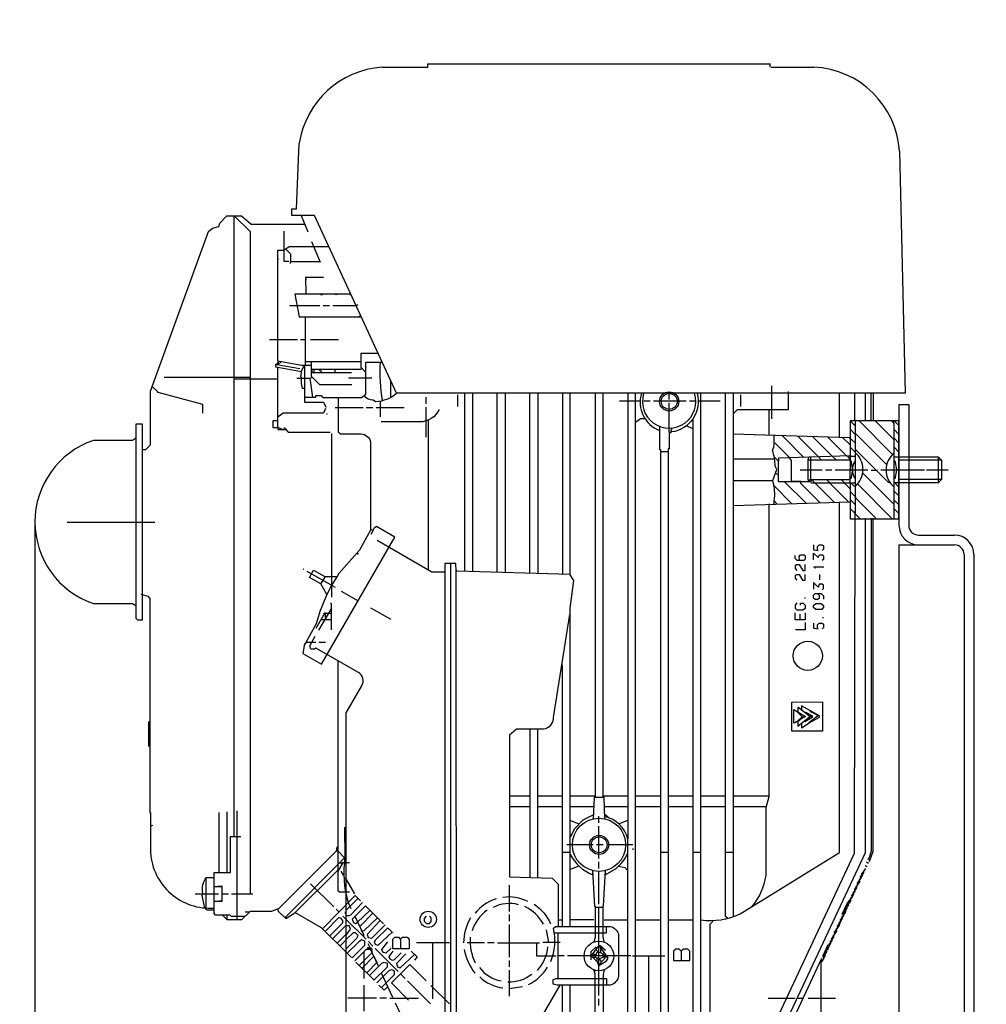
# Model space of a CAD drawing. Units: millimetres. Extents: x 13745 to 17300, y 4727 to 8419.
# Drawn here: x 14382 to 14679, y 6884 to 7186 of the extents above; entities that cross this region are included whole.
import ezdxf

# ---------------------------------------------------------------- set-up
doc = ezdxf.new("R2010")
doc.units = ezdxf.units.MM
doc.layers.add('AM_5', color=3, linetype='Continuous', lineweight=25)
doc.layers.add('anbauteile dünn', color=3, linetype='Continuous', lineweight=25)
doc.styles.get("Standard").update_dxf_attribs({"font": 'ARIAL.TTF'})
doc.dimstyles.new('AM_DIN$0', dxfattribs={"dimtxt": 50, "dimasz": 65, "dimexe": 25, "dimexo": 1, "dimgap": 15, "dimtad": 1, "dimdec": 0, "dimdsep": 46, "dimtxsty": 'STANDARD', "dimcen": 0, "dimclrd": 256, "dimclre": 256, "dimclrt": 2, "dimadec": 0, "dimazin": 2, "dimtp": 0.1, "dimtm": 0.1, "dimtfac": 0.71, "dimtdec": 0, "dimtmove": 0, "dimatfit": 3, "dimfxl": 1, "dimlwd": -1, "dimlwe": -1, "dimarcsym": 0})

# ---------------------------------------------------------------- blocks, each defined once
blk = doc.blocks.new('*D433')
at = {"layer": 'AM_5'}
for p, q in [((14387.16, 7030.88), (14387.16, 6270.89)), ((16638.86, 6525.34), (16638.86, 6270.89)), ((16573.86, 6295.89), (14452.16, 6295.89))]:
    blk.add_line(p, q, dxfattribs=at)
for points in [[(14452.16, 6306.72), (14452.16, 6285.06), (14387.16, 6295.89)], [(16573.86, 6306.72), (16573.86, 6285.06), (16638.86, 6295.89)]]:
    blk.add_solid(points, dxfattribs=at)
at = {"layer": 'DEFPOINTS', "color": 0}
for p in [(14387.16, 7031.88), (16638.86, 6526.34), (14387.16, 6295.89)]:
    blk.add_point(p, dxfattribs=at)
at = {"layer": 'AM_5', "color": 2, "insert": (15204.11, 6336.42), "char_height": 50, "attachment_point": 5}
blk.add_mtext('2260', dxfattribs=at)
blk = doc.blocks.new('*D434')
at = {"layer": 'AM_5'}
for p, q in [((14554.26, 7773.34), (14093.18, 7773.34)), ((14118.18, 6583.34), (14118.18, 7708.34)), ((14685.86, 6518.34), (14093.18, 6518.34))]:
    blk.add_line(p, q, dxfattribs=at)
for points in [[(14107.35, 7708.34), (14129.02, 7708.34), (14118.18, 7773.34)], [(14107.35, 6583.34), (14129.02, 6583.34), (14118.18, 6518.34)]]:
    blk.add_solid(points, dxfattribs=at)
at = {"layer": 'DEFPOINTS', "color": 0}
for p in [(14118.18, 7773.34), (14555.26, 7773.34), (14686.86, 6518.34)]:
    blk.add_point(p, dxfattribs=at)
at = {"layer": 'AM_5', "color": 2, "insert": (14077.65, 7214.29), "char_height": 50, "attachment_point": 5, "rotation": 90}
blk.add_mtext('1250', dxfattribs=at)
blk = doc.blocks.new('*D435')
at = {"layer": 'AM_5'}
for p, q in [((14948.36, 8195.33), (13943.18, 8195.33)), ((13968.18, 8130.33), (13968.18, 6583.34)), ((14685.86, 6518.34), (13943.18, 6518.34))]:
    blk.add_line(p, q, dxfattribs=at)
for points in [[(13957.35, 8130.33), (13979.02, 8130.33), (13968.18, 8195.33)], [(13957.35, 6583.34), (13979.02, 6583.34), (13968.18, 6518.34)]]:
    blk.add_solid(points, dxfattribs=at)
at = {"layer": 'DEFPOINTS', "color": 0}
for p in [(14949.36, 8195.33), (13968.18, 6518.34), (14686.86, 6518.34)]:
    blk.add_point(p, dxfattribs=at)
at = {"layer": 'AM_5', "color": 2, "insert": (13927.65, 7298.54), "char_height": 50, "attachment_point": 5, "rotation": 90}
blk.add_mtext('1700', dxfattribs=at)
blk = doc.blocks.new('*D437')
at = {"layer": 'AM_5'}
for p, q in [((15620.17, 8397.33), (13793.18, 8397.33)), ((13818.18, 8332.33), (13818.18, 6583.34)), ((14535.86, 6518.34), (13793.18, 6518.34))]:
    blk.add_line(p, q, dxfattribs=at)
for points in [[(13807.35, 8332.33), (13829.02, 8332.33), (13818.18, 8397.33)], [(13807.35, 6583.34), (13829.02, 6583.34), (13818.18, 6518.34)]]:
    blk.add_solid(points, dxfattribs=at)
at = {"layer": 'DEFPOINTS', "color": 0}
for p in [(15621.17, 8397.33), (13818.18, 6518.34), (14536.86, 6518.34)]:
    blk.add_point(p, dxfattribs=at)
at = {"layer": 'AM_5', "color": 2, "insert": (13777.65, 7398.54), "char_height": 50, "attachment_point": 5, "rotation": 90}
blk.add_mtext('1880', dxfattribs=at)
blk = doc.blocks.new('*D430')
at = {"layer": 'AM_5'}
for p, q in [((14387.16, 7030.88), (14387.16, 6380.36)), ((14678.86, 6525.34), (14678.86, 6380.36)), ((14613.86, 6405.36), (14452.16, 6405.36))]:
    blk.add_line(p, q, dxfattribs=at)
for points in [[(14452.16, 6416.2), (14452.16, 6394.53), (14387.16, 6405.36)], [(14613.86, 6416.2), (14613.86, 6394.53), (14678.86, 6405.36)]]:
    blk.add_solid(points, dxfattribs=at)
at = {"layer": 'DEFPOINTS', "color": 0}
for p in [(14387.16, 7031.88), (14678.86, 6526.34), (14387.16, 6405.36)]:
    blk.add_point(p, dxfattribs=at)
at = {"layer": 'AM_5', "color": 2, "insert": (14533.01, 6445.91), "char_height": 50, "attachment_point": 5}
blk.add_mtext('300', dxfattribs=at)

msp = doc.modelspace()

# ---------------------------------------------------------------- linework, layer by layer
at = {"layer": 'anbauteile dünn'}
for p, q in [((14493.59, 7171.35), (14507.62, 7171.35)), ((14507.62, 7172.36), (14612.59, 7172.36)), ((14507.62, 7171.35), (14507.62, 7172.36)), ((14612.59, 7172.36), (14612.59, 7172.36)), ((14612.59, 7171.35), (14612.59, 7172.36)), ((14612.9, 7171.41), (14625.99, 7171.41)), ((14467.36, 7127.91), (14468.2, 7148.04)), ((14652.27, 7145.56), (14653.99, 7071.4)), ((14448.12, 7125.82), (14448.12, 6935.45)), ((14465.97, 7125.88), (14465.97, 7127.91)), ((14465.97, 7127.91), (14467.36, 7127.91)), ((14472.91, 7125.88), (14465.97, 7125.88)), ((14468.78, 7125.88), (14470.86, 7120.88)), ((14498.06, 7071.4), (14472.91, 7125.88)), ((14463.62, 7115.36), (14463.62, 7121.06)), ((14463.62, 7115.36), (14465.09, 7116.42)), ((14465.09, 7116.42), (14477.28, 7116.42)), ((14472, 7117.94), (14474.63, 7111.53)), ((14461.59, 7081.21), (14461.59, 7115.21)), ((14461.59, 7115.21), (14463.62, 7115.21)), ((14463.62, 7111.78), (14463.62, 7115.36)), ((14465.65, 7114.06), (14464.01, 7115.64)), ((14465.65, 7111.66), (14465.65, 7114.06)), ((14461.71, 7112.29), (14461.71, 7112.74)), ((14464.98, 7111.78), (14463.62, 7111.78)), ((14474.49, 7111.66), (14465.46, 7111.66)), ((14465.46, 7111.66), (14465.46, 7111.21)), ((14475.68, 7106.83), (14470.09, 7106.83)), ((14470.09, 7106.83), (14470.22, 7101.75)), ((14470.41, 7106.26), (14470.09, 7106.26)), ((14470.22, 7101.75), (14466.9, 7101.75)), ((14466.9, 7101.75), (14468.17, 7094.77)), ((14484.05, 7101.75), (14469.27, 7101.75)), ((14470.22, 7101.75), (14470.22, 7101.75)), ((14474.73, 7101.69), (14475.3, 7101.69)), ((14479.81, 7101.69), (14479.24, 7101.69)), ((14483.75, 7101.69), (14484.25, 7101.69)), ((14465.27, 7098.26), (14472.13, 7098.26)), ((14472.13, 7098.26), (14474.54, 7098.26)), ((14475.49, 7098.26), (14477.52, 7098.26)), ((14478.54, 7098.26), (14481.11, 7098.26)), ((14481.11, 7098.26), (14485.6, 7098.26)), ((14485.88, 7098.55), (14486.07, 7098.26)), ((14487.06, 7095.22), (14486.6, 7094.77)), ((14468.17, 7094.77), (14487.27, 7094.77)), ((14470.09, 7079.91), (14470.09, 7094.77)), ((14467.62, 7087.78), (14459.05, 7087.78)), ((14470.09, 7087.78), (14468.63, 7087.78)), ((14480.19, 7087.78), (14471.62, 7087.78)), ((14461.34, 7080.23), (14468.38, 7079.02)), ((14468.86, 7079.91), (14461.59, 7081.21)), ((14462.63, 7081.02), (14461.72, 7080.17)), ((14471.94, 7079.91), (14468.86, 7079.91)), ((14487.11, 7080.99), (14470.09, 7080.99)), ((14473.02, 7078.13), (14471.94, 7078.13)), ((14471.94, 7077.75), (14484.19, 7077.75)), ((14474.33, 7078.64), (14475.14, 7077.94)), ((14479.17, 7077.75), (14479.17, 7078.64)), ((14453.14, 7076.22), (14426.77, 7076.22)), ((14461.59, 7075.72), (14448.12, 7075.72)), ((14472, 7075.97), (14472, 7076.48)), ((14485.97, 7075.97), (14483.3, 7075.97)), ((14490.48, 7075.97), (14485.97, 7075.97)), ((14653.99, 7071.4), (14498.06, 7071.4)), ((14516.7, 7070.89), (14516.7, 7067.27)), ((14581.6, 7069.49), (14581.6, 7071.33)), ((14603.51, 7070.89), (14603.51, 7067.27)), ((14613.09, 7063.52), (14613.09, 7073.69)), ((14493.08, 7064.1), (14493.08, 7068.92)), ((14507.05, 7070.13), (14507.05, 7068.16)), ((14572.71, 7068.92), (14566.36, 7068.92)), ((14575.82, 7068.92), (14573.85, 7068.92)), ((14586.81, 7068.92), (14576.84, 7068.92)), ((14581.6, 7059.33), (14581.6, 7068.48)), ((14589.79, 7068.92), (14587.82, 7068.92)), ((14597.28, 7068.92), (14590.55, 7068.92)), ((14652.08, 7067.9), (14655.08, 7067.9)), ((14652.08, 7067.9), (14652.08, 7030.9)), ((14655.08, 7067.9), (14655.08, 7030.9)), ((14487.75, 7066.89), (14479.17, 7066.89)), ((14490.79, 7066.89), (14488.76, 7066.89)), ((14500.38, 7066.89), (14491.75, 7066.89)), ((14507.05, 7067.14), (14507.05, 7057.87)), ((14612.33, 7058.47), (14612.33, 7066.38)), ((14418.09, 7061.87), (14418.09, 7002.39)), ((14420.12, 7061.87), (14418.09, 7061.87)), ((14420.12, 7031.9), (14420.12, 7061.87)), ((14476.83, 7064.73), (14476.83, 7064.73)), ((14507.88, 7017.24), (14507.88, 7063.33)), ((14588.9, 7063.52), (14588.9, 6878.36)), ((14638.49, 7063.02), (14638.49, 7062.89)), ((14639.83, 7062.89), (14650.09, 7052.63)), ((14650.86, 7062.7), (14650.56, 7062.7)), ((14461.59, 7060.91), (14461.59, 7060.91)), ((14463.51, 7060.85), (14464.26, 7060.22)), ((14478.1, 7058.99), (14478.1, 7012.41)), ((14582.46, 7060.73), (14582.06, 7059.3)), ((14588.9, 7060.42), (14586.95, 7061.42)), ((14650.62, 7060.22), (14652.08, 7058.76)), ((14417.09, 7056.92), (14405.07, 7056.92)), ((14418.03, 7057.5), (14417.09, 7056.92)), ((14616.37, 7058.34), (14622.95, 7051.7)), ((14621.03, 7058.19), (14627.37, 7051.85)), ((14631.68, 7051.99), (14625.63, 7058.04)), ((14636.05, 7052.13), (14630.29, 7057.89)), ((14637.1, 7055.58), (14634.89, 7057.74)), ((14581.35, 7053.43), (14578.93, 7053.43)), ((14638.62, 7053.36), (14637.1, 7054.89)), ((14648.91, 7043.97), (14638.62, 7054.25)), ((14650.62, 7054.82), (14652.08, 7053.36)), ((14613.98, 7051.14), (14601.28, 7051.14)), ((14627.37, 7051.85), (14628.27, 7050.95)), ((14632.84, 7050.95), (14631.74, 7051.99)), ((14637.1, 7051.19), (14636.27, 7052.14)), ((14637.03, 7052.03), (14637.03, 7051.9)), ((14637.35, 7050.76), (14637.86, 7047.9)), ((14651.38, 7048.03), (14650.88, 7050.7)), ((14652.08, 7050.95), (14665.04, 7050.95)), ((14652.08, 7045.43), (14652.08, 7050.44)), ((14664.08, 7051.9), (14664.08, 7043.84)), ((14614.27, 7046.98), (14615.13, 7046.12)), ((14621.79, 7047.9), (14628.53, 7047.9)), ((14629.54, 7047.9), (14631.51, 7047.9)), ((14632.53, 7047.9), (14642.49, 7047.9)), ((14637.86, 7047.97), (14637.35, 7045.11)), ((14650.62, 7037.3), (14640.93, 7046.99)), ((14643.51, 7047.84), (14645.48, 7047.84)), ((14646.5, 7047.9), (14656.53, 7047.9)), ((14647, 7047.9), (14659.93, 7047.9)), ((14650.88, 7045.17), (14651.38, 7047.84)), ((14657.48, 7047.9), (14659.51, 7047.9)), ((14660.53, 7047.9), (14667.2, 7047.9)), ((14617.03, 7044.22), (14623.6, 7037.66)), ((14622.24, 7044.28), (14619.13, 7044.28)), ((14625.1, 7044.85), (14625.1, 7044.79)), ((14626.3, 7043.9), (14625.35, 7044.85)), ((14632.29, 7037.92), (14626.3, 7043.9)), ((14630.87, 7043.9), (14629.92, 7044.85)), ((14636.66, 7038.05), (14630.81, 7043.9)), ((14634.43, 7044.85), (14635.38, 7043.9)), ((14635.26, 7043.9), (14637.1, 7042.06)), ((14637.03, 7043.78), (14637.03, 7043.9)), ((14637.35, 7043.9), (14638.5, 7042.76)), ((14649.35, 7043.97), (14648.91, 7043.97)), ((14650.81, 7043.9), (14652.08, 7042.63)), ((14665.16, 7044.92), (14652.08, 7044.92)), ((14613.79, 7042.95), (14619.22, 7037.52)), ((14639.38, 7043.58), (14650.05, 7032.92)), ((14650.62, 7041.36), (14652.08, 7039.9)), ((14601.28, 7036.98), (14637.1, 7038.06)), ((14613.78, 7038.39), (14614.78, 7037.39)), ((14638.62, 7037.24), (14637.1, 7038.76)), ((14652.08, 7037.17), (14650.62, 7038.63)), ((14638.62, 7034.5), (14637.1, 7036.03)), ((14650.62, 7035.97), (14652.08, 7034.5)), ((14397.07, 7031.9), (14423.93, 7031.9)), ((14420.12, 7001.87), (14420.12, 7031.9)), ((14490.6, 7029.55), (14490.1, 7029.55)), ((14491.22, 7030.05), (14490.16, 7028.07)), ((14491.86, 7030.54), (14491.22, 7030.05)), ((14497.56, 7027.23), (14491.86, 7030.54)), ((14475.03, 6988.27), (14497.56, 7027.23)), ((14658.08, 7027.9), (14669.08, 7027.9)), ((14652.08, 7024.9), (14669.08, 7024.9)), ((14652.08, 7024.9), (14652.08, 6748.4)), ((14486.37, 7021.91), (14485.92, 7022.45)), ((14672.08, 7021.9), (14672.08, 6538.33)), ((14675.08, 7021.9), (14675.08, 6538.33)), ((14469.4, 7017.49), (14469.59, 7017.3)), ((14470.48, 7016.85), (14479.17, 7011.9)), ((14514.61, 7019.39), (14514.61, 6860.2)), ((14629.03, 7018.06), (14625.92, 7018.06)), ((14626.24, 7017.8), (14626.49, 7017.8)), ((14476.1, 7015.14), (14474.71, 7012.99)), ((14627.76, 7015.84), (14627.76, 7014.12)), ((14476.67, 7009.71), (14474.82, 7012.93)), ((14478.1, 7012.41), (14478.1, 7008.85)), ((14481.1, 7010.73), (14486.28, 7007.73)), ((14419.61, 7009.77), (14421.81, 7009.21)), ((14421.81, 7009.21), (14422.41, 7008.4)), ((14422.41, 7008.4), (14422.41, 6942.81)), ((14623.19, 7008.72), (14623.19, 7008.41)), ((14405.13, 7006.88), (14417.06, 7006.88)), ((14417.06, 7006.88), (14418.09, 7006.34)), ((14478.1, 7005.48), (14474.09, 6998.69)), ((14490.1, 7005.58), (14496.26, 7002.06)), ((14418.09, 7002.39), (14418.65, 7001.87)), ((14418.65, 7001.87), (14420.12, 7001.87)), ((14476, 7001.93), (14474.86, 7001.93)), ((14475.87, 7003.68), (14475.87, 7003.9)), ((14475.96, 7003.9), (14477.16, 7003.9)), ((14478.1, 7001.93), (14476, 7001.93)), ((14477.16, 7003.9), (14478.1, 7003.9)), ((14621.73, 7003.64), (14621.73, 7001.87)), ((14628.84, 7002.44), (14628.84, 7002.75)), ((14472.27, 6998.56), (14472.27, 6998.56)), ((14472.65, 6999.23), (14472.65, 6999.23)), ((14472.82, 6999.55), (14472.82, 6999.55)), ((14470.48, 6995.41), (14470.48, 6995.41)), ((14470.63, 6995.68), (14470.63, 6995.68)), ((14471.02, 6996.36), (14471.02, 6996.36)), ((14471.11, 6996.53), (14471.11, 6996.53)), ((14471.17, 6996.64), (14471.17, 6996.64)), ((14471.87, 6997.87), (14471.87, 6997.87)), ((14472.03, 6998.15), (14472.03, 6998.15)), ((14472.13, 6998.32), (14472.13, 6998.32)), ((14469.85, 6994.5), (14469.27, 6991.58)), ((14469.69, 6994.02), (14469.69, 6994.02)), ((14470.09, 6994.5), (14469.85, 6994.5)), ((14470.09, 6994.94), (14470.09, 6994.5)), ((14471.98, 6994.94), (14470.21, 6994.94)), ((14470.22, 6994.96), (14470.22, 6994.96)), ((14473.27, 6994.94), (14471.98, 6994.94)), ((14476.25, 6994.94), (14474.22, 6994.94)), ((14469.27, 6991.58), (14475.03, 6988.27)), ((14548.9, 6907.7), (14548.9, 6988.15)), ((14622.45, 6972.13), (14621.03, 6970.94)), ((14621.67, 6971.32), (14621.67, 6971.32)), ((14621.67, 6971.32), (14621.67, 6971.32)), ((14621.92, 6973.16), (14621.92, 6973.16)), ((14623.11, 6973.55), (14623.11, 6973.55)), ((14623.61, 6973.56), (14623.47, 6973.27)), ((14623.51, 6973.62), (14623.51, 6973.62)), ((14627.42, 6972.56), (14624.46, 6970.37)), ((14624.78, 6973.8), (14625.94, 6973.51)), ((14625.03, 6973.74), (14625.03, 6973.74)), ((14625.28, 6973.88), (14625.28, 6973.88)), ((14625.41, 6973.61), (14627.76, 6972.38)), ((14422.09, 6963.07), (14422.09, 6970.69)), ((14538.93, 6968.34), (14538.93, 6922.91)), ((14541.34, 6922.85), (14541.34, 6968.34)), ((14623.45, 6970.81), (14623.2, 6970.98)), ((14623.2, 6970.98), (14623.45, 6970.81)), ((14623.32, 6971.07), (14623.45, 6970.81)), ((14624.76, 6970.43), (14624.69, 6970.43)), ((14625.03, 6970.37), (14625.03, 6970.37)), ((14532.64, 6947.89), (14538.93, 6947.89)), ((14541.34, 6947.89), (14548.9, 6947.89)), ((14561.34, 6947.89), (14568.9, 6947.89)), ((14571.31, 6947.89), (14578.93, 6947.89)), ((14581.35, 6947.89), (14588.9, 6947.89)), ((14591.31, 6947.89), (14598.93, 6947.89)), ((14601.28, 6947.89), (14612.38, 6947.89)), ((14538.93, 6944.53), (14532.64, 6944.53)), ((14548.9, 6944.53), (14541.34, 6944.53)), ((14558.49, 6944.53), (14551.31, 6944.53)), ((14568.9, 6944.53), (14561.78, 6944.53)), ((14578.93, 6944.53), (14571.31, 6944.53)), ((14588.9, 6944.53), (14581.35, 6944.53)), ((14598.93, 6944.53), (14591.31, 6944.53)), ((14611.32, 6944.53), (14601.28, 6944.53)), ((14422.41, 6942.81), (14422.6, 6942.81)), ((14422.6, 6942.81), (14422.6, 6930.49)), ((14443.68, 6924.4), (14443.68, 6942.87)), ((14446.03, 6943.07), (14446.03, 6924.4)), ((14449.14, 6909.92), (14449.14, 6943.38)), ((14560.07, 6939.7), (14560.07, 6941.67)), ((14561.87, 6942.31), (14563.22, 6941.19)), ((14423.21, 6938.83), (14422.6, 6938.6)), ((14553.99, 6939.24), (14551.31, 6940.38)), ((14560.07, 6928.71), (14560.07, 6938.68)), ((14566.24, 6939.33), (14568.9, 6940.45)), ((14558.36, 6932.91), (14550.23, 6932.91)), ((14561.34, 6932.91), (14559.37, 6932.91)), ((14570.49, 6932.91), (14562.61, 6932.91)), ((14480.06, 6931), (14479.56, 6931)), ((14480.13, 6924.84), (14480.13, 6930.94)), ((14482.16, 6928.65), (14482.16, 6929.03)), ((14548.9, 6930.62), (14551.31, 6930.62)), ((14570.61, 6931.38), (14570.61, 6931.76)), ((14578.93, 6930.62), (14581.35, 6930.62)), ((14588.9, 6930.62), (14591.31, 6930.62)), ((14598.93, 6930.62), (14601.28, 6930.62)), ((14643.45, 6929.01), (14643.45, 6929.01)), ((14480.51, 6927.38), (14481.61, 6927.38)), ((14482.16, 6927.19), (14482.16, 6928.65)), ((14553.97, 6926.39), (14551.31, 6925.31)), ((14560.07, 6925.67), (14560.07, 6927.7)), ((14642.18, 6926.17), (14641.73, 6926.62)), ((14642.11, 6926.24), (14642.11, 6926.24)), ((14642.56, 6927.32), (14642.18, 6927.57)), ((14642.18, 6926.49), (14642.18, 6926.17)), ((14642.56, 6928.57), (14642.56, 6928.4)), ((14643, 6928.27), (14642.56, 6928.57)), ((14642.56, 6927.19), (14642.56, 6927.32)), ((14642.62, 6927.44), (14642.62, 6927.32)), ((14643, 6928.14), (14643, 6928.27)), ((14643, 6927.76), (14643, 6927.76)), ((14643.07, 6928.4), (14643.07, 6928.27)), ((14558.17, 6923.63), (14558.17, 6924.14)), ((14560.07, 6914.68), (14560.07, 6924.78)), ((14561.99, 6923.76), (14561.99, 6923.76)), ((14640.84, 6923.49), (14639.74, 6921.94)), ((14640.19, 6922.89), (14641.29, 6924.44)), ((14640.46, 6922.62), (14640.46, 6923.28)), ((14640.63, 6923.85), (14641.67, 6925.31)), ((14640.91, 6923.57), (14640.77, 6923.71)), ((14640.78, 6923.73), (14640.78, 6923.73)), ((14640.84, 6923.63), (14640.84, 6923.49)), ((14640.91, 6924.23), (14640.91, 6923.57)), ((14641.21, 6924.66), (14641.35, 6924.52)), ((14641.22, 6924.68), (14641.22, 6924.68)), ((14641.29, 6924.44), (14641.29, 6924.59)), ((14641.35, 6924.52), (14641.35, 6924.71)), ((14641.67, 6925.29), (14641.67, 6925.31)), ((14641.73, 6925.41), (14641.73, 6925.54)), ((14641.77, 6925.45), (14641.77, 6925.45)), ((14641.8, 6925.54), (14641.8, 6925.67)), ((14439.68, 6913.54), (14439.68, 6922.81)), ((14444.5, 6920.08), (14442.09, 6920.08)), ((14471.68, 6920.97), (14478.79, 6913.86)), ((14481.9, 6922.68), (14482.6, 6922.68)), ((14482.6, 6922.26), (14485.14, 6917.92)), ((14532.58, 6920.52), (14532.58, 6912.46)), ((14638.41, 6919.08), (14639.51, 6920.63)), ((14639.95, 6921.59), (14638.86, 6920.04)), ((14638.99, 6919.9), (14639.13, 6919.76)), ((14639, 6919.92), (14639, 6919.92)), ((14639.13, 6919.76), (14639.13, 6920.42)), ((14639.3, 6920.99), (14640.4, 6922.54)), ((14639.43, 6920.85), (14639.57, 6920.71)), ((14639.45, 6920.87), (14639.45, 6920.87)), ((14639.51, 6920.63), (14639.51, 6920.78)), ((14639.57, 6920.71), (14639.57, 6921.37)), ((14639.88, 6921.81), (14640.02, 6921.67)), ((14639.89, 6921.82), (14639.89, 6921.82)), ((14639.95, 6921.73), (14639.95, 6921.59)), ((14640.02, 6921.67), (14640.02, 6922.33)), ((14640.32, 6922.76), (14640.46, 6922.62)), ((14640.34, 6922.77), (14640.34, 6922.77)), ((14640.4, 6922.54), (14640.4, 6922.68)), ((14436.31, 6917.92), (14443.42, 6917.92)), ((14444.5, 6917.92), (14446.47, 6917.92)), ((14447.42, 6917.92), (14453.95, 6917.92)), ((14482.6, 6905.26), (14482.6, 6917.6)), ((14638.18, 6917.78), (14637.08, 6916.23)), ((14637.52, 6917.18), (14638.62, 6918.73)), ((14637.66, 6917.04), (14637.8, 6916.9)), ((14637.73, 6916.76), (14637.73, 6916.97)), ((14637.8, 6916.9), (14637.8, 6917.56)), ((14639.07, 6919.68), (14637.97, 6918.13)), ((14638.1, 6918), (14638.24, 6917.86)), ((14638.11, 6918.01), (14638.11, 6918.01)), ((14638.18, 6917.92), (14638.18, 6917.78)), ((14638.24, 6917.86), (14638.24, 6918.52)), ((14638.55, 6918.95), (14638.68, 6918.81)), ((14638.56, 6918.96), (14638.56, 6918.96)), ((14638.62, 6918.73), (14638.62, 6918.87)), ((14638.68, 6918.81), (14638.68, 6919.47)), ((14639.07, 6919.82), (14639.07, 6919.68)), ((14443.55, 6915.76), (14444.5, 6915.76)), ((14482.6, 6912.9), (14486.22, 6916.52)), ((14634.68, 6911.7), (14636.32, 6915.11)), ((14635.79, 6913.51), (14637.29, 6915.78)), ((14635.95, 6914.35), (14635.95, 6914.35)), ((14636.08, 6913.95), (14636.08, 6913.28)), ((14636.46, 6914.07), (14636.25, 6914.21)), ((14636.32, 6915.11), (14637.73, 6916.76)), ((14636.4, 6914.43), (14636.4, 6914.43)), ((14636.46, 6914.53), (14636.46, 6914.07)), ((14636.91, 6915.02), (14636.82, 6915.08)), ((14636.84, 6915.11), (14636.84, 6915.11)), ((14636.91, 6915.8), (14636.91, 6915.02)), ((14637.18, 6916.12), (14637.35, 6915.95)), ((14637.22, 6915.69), (14637.22, 6915.69)), ((14637.29, 6915.78), (14637.29, 6916.01)), ((14637.35, 6915.95), (14637.35, 6916.61)), ((14637.67, 6916.69), (14637.67, 6916.69)), ((14445.96, 6911.38), (14445.96, 6910.11)), ((14452.99, 6912.27), (14451.62, 6912.27)), ((14479.49, 6913.22), (14480.36, 6912.35)), ((14481.59, 6911.06), (14482.6, 6910.05)), ((14482.41, 6911.76), (14482.41, 6912.33)), ((14490.79, 6911.95), (14486.73, 6907.89)), ((14532.58, 6911.51), (14532.58, 6909.47)), ((14561.34, 6913.67), (14558.93, 6913.67)), ((14560.07, 6886.68), (14560.07, 6913.67)), ((14634.03, 6909.69), (14635.13, 6911.23)), ((14635.57, 6912.19), (14634.47, 6910.64)), ((14634.75, 6910.36), (14634.75, 6911.02)), ((14634.92, 6911.59), (14636.02, 6913.14)), ((14635.05, 6911.45), (14635.19, 6911.32)), ((14635.07, 6911.47), (14635.07, 6911.47)), ((14635.13, 6911.23), (14635.13, 6911.38)), ((14635.19, 6911.32), (14635.19, 6911.98)), ((14635.64, 6912.27), (14635.5, 6912.41)), ((14635.51, 6912.42), (14635.51, 6912.42)), ((14635.57, 6912.33), (14635.57, 6912.19)), ((14635.64, 6913.68), (14635.64, 6912.27)), ((14636.02, 6913.28), (14635.79, 6913.51)), ((14636.02, 6913.14), (14636.02, 6913.28)), ((14463.87, 6910.68), (14464.63, 6910.68)), ((14482.6, 6910.05), (14488.7, 6903.95)), ((14532.58, 6908.46), (14532.58, 6898.49)), ((14547.63, 6909.92), (14548.9, 6909.92)), ((14558.49, 6909.92), (14551.31, 6909.92)), ((14561.72, 6909.92), (14568.9, 6909.92)), ((14571.31, 6909.92), (14578.93, 6909.92)), ((14581.35, 6909.92), (14588.9, 6909.92)), ((14633.8, 6908.38), (14632.7, 6906.83)), ((14633.14, 6907.78), (14634.24, 6909.33)), ((14633.41, 6907.51), (14633.41, 6908.17)), ((14634.68, 6910.28), (14633.58, 6908.73)), ((14633.72, 6908.6), (14633.86, 6908.46)), ((14633.73, 6908.61), (14633.73, 6908.61)), ((14633.8, 6908.52), (14633.8, 6908.38)), ((14633.86, 6908.46), (14633.86, 6909.12)), ((14634.16, 6909.55), (14634.3, 6909.41)), ((14634.18, 6909.57), (14634.18, 6909.57)), ((14634.24, 6909.33), (14634.24, 6909.47)), ((14634.3, 6909.41), (14634.3, 6910.07)), ((14634.61, 6910.5), (14634.75, 6910.36)), ((14634.62, 6910.52), (14634.62, 6910.52)), ((14634.68, 6910.43), (14634.68, 6910.28)), ((14479.8, 6902.73), (14482.6, 6905.54)), ((14487.43, 6906.3), (14487.3, 6906.49)), ((14487.65, 6905), (14487.94, 6905.28)), ((14496.89, 6905.98), (14497.02, 6905.98)), ((14544.68, 6902.93), (14544.01, 6906.87)), ((14547.63, 6891.88), (14547.63, 6905.92)), ((14631.36, 6903.97), (14632.46, 6905.52)), ((14632.91, 6906.47), (14631.81, 6904.92)), ((14631.94, 6904.79), (14632.08, 6904.65)), ((14631.95, 6904.8), (14631.95, 6904.8)), ((14632.08, 6904.65), (14632.08, 6905.31)), ((14632.25, 6905.88), (14633.35, 6907.42)), ((14632.39, 6905.74), (14632.53, 6905.6)), ((14632.4, 6905.76), (14632.4, 6905.76)), ((14632.46, 6905.52), (14632.46, 6905.66)), ((14632.53, 6905.6), (14632.53, 6906.26)), ((14632.83, 6906.69), (14632.97, 6906.55)), ((14632.84, 6906.71), (14632.84, 6906.71)), ((14632.91, 6906.62), (14632.91, 6906.47)), ((14632.97, 6906.55), (14632.97, 6907.21)), ((14633.28, 6907.64), (14633.41, 6907.51)), ((14633.29, 6907.66), (14633.29, 6907.66)), ((14633.35, 6907.42), (14633.35, 6907.57)), ((14482.6, 6903.82), (14480.66, 6901.88)), ((14489.4, 6903.31), (14490.79, 6901.85)), ((14514.23, 6902.87), (14504.19, 6902.87)), ((14509.21, 6885.66), (14509.21, 6902.87)), ((14519.69, 6902.93), (14524.96, 6902.93)), ((14525.91, 6902.93), (14527.94, 6902.93)), ((14528.96, 6902.87), (14541.91, 6902.87)), ((14548.2, 6902.93), (14542.93, 6902.93)), ((14560.45, 6901.45), (14560.45, 6901.91)), ((14629.51, 6900.42), (14630.24, 6902.27)), ((14630.24, 6902.27), (14630.24, 6902.27)), ((14631.13, 6902.79), (14630.3, 6901.05)), ((14630.5, 6902.04), (14631.57, 6903.59)), ((14630.68, 6901.73), (14630.68, 6901.85)), ((14630.69, 6901.85), (14630.69, 6901.85)), ((14630.75, 6901.85), (14630.75, 6902.39)), ((14632.02, 6904.57), (14630.92, 6903.02)), ((14631.07, 6902.86), (14631.19, 6902.74)), ((14631.07, 6902.85), (14631.07, 6902.85)), ((14631.13, 6902.81), (14631.13, 6902.79)), ((14631.19, 6902.74), (14631.19, 6903.4)), ((14631.5, 6903.83), (14631.64, 6903.7)), ((14631.51, 6903.5), (14631.51, 6903.5)), ((14631.57, 6903.59), (14631.57, 6903.76)), ((14631.64, 6903.7), (14631.64, 6904.36)), ((14632.02, 6904.71), (14632.02, 6904.57)), ((14482.6, 6900.01), (14484.19, 6898.36)), ((14490.49, 6899.84), (14486.6, 6895.95)), ((14487.46, 6895.09), (14491.04, 6898.73)), ((14488.06, 6894.49), (14488.06, 6900.2)), ((14489.02, 6901.28), (14489.59, 6901.28)), ((14489.65, 6901.6), (14492.49, 6895.62)), ((14491.49, 6901.16), (14498.54, 6894.11)), ((14547.63, 6898.93), (14549.4, 6898.93)), ((14550.42, 6898.93), (14569.85, 6898.93)), ((14557.6, 6898.65), (14557.6, 6899.31)), ((14558.34, 6899.71), (14559.12, 6898.94)), ((14559.13, 6900.83), (14560, 6899.96)), ((14559.76, 6901.72), (14559.76, 6901.72)), ((14560.64, 6899.89), (14560.64, 6901.19)), ((14561.28, 6899.5), (14561.85, 6899.5)), ((14570.36, 6898.87), (14580.33, 6898.87)), ((14575.31, 6898.87), (14575.31, 6881.66)), ((14628.59, 6897.25), (14629.41, 6899.02)), ((14629.83, 6901.19), (14628.65, 6898.74)), ((14628.76, 6898.38), (14629.86, 6899.93)), ((14629.03, 6898.77), (14629.03, 6898.17)), ((14629.34, 6899.2), (14629.48, 6899.06)), ((14629.35, 6899.22), (14629.35, 6899.22)), ((14629.41, 6899.02), (14629.41, 6899.12)), ((14629.48, 6899.06), (14629.48, 6900.46)), ((14629.86, 6900.08), (14629.51, 6900.42)), ((14629.8, 6901.12), (14629.8, 6901.12)), ((14630.3, 6900.71), (14629.82, 6901.2)), ((14629.86, 6899.93), (14629.86, 6900.08)), ((14629.87, 6901.15), (14630.62, 6901.73)), ((14629.92, 6900.08), (14629.92, 6901.47)), ((14630.3, 6901.05), (14630.3, 6900.71)), ((14630.37, 6901.18), (14630.37, 6901.18)), ((14630.62, 6901.72), (14630.62, 6901.73)), ((14491.14, 6891.41), (14485.59, 6896.96)), ((14532.58, 6897.47), (14532.58, 6895.5)), ((14558.04, 6898.55), (14557.66, 6898.55)), ((14558.93, 6898.36), (14558.23, 6898.36)), ((14559.5, 6897.09), (14559.5, 6898.18)), ((14560.45, 6896.59), (14560.45, 6896.06)), ((14611.19, 6861.22), (14628.4, 6898.17)), ((14628.19, 6897.06), (14628.14, 6896.58)), ((14628.97, 6897.96), (14628.19, 6897.06)), ((14628.27, 6896.96), (14628.27, 6896.96)), ((14628.59, 6897.22), (14628.59, 6897.25)), ((14628.91, 6897.89), (14628.91, 6897.89)), ((14628.97, 6898.17), (14628.97, 6897.96)), ((14629, 6898.14), (14629, 6898.14)), ((14488.06, 6891.88), (14488.06, 6894.49)), ((14493.36, 6893.66), (14496.83, 6886.23)), ((14499.27, 6893.38), (14500.7, 6891.95)), ((14532.58, 6894.49), (14532.58, 6886.49)), ((14558.74, 6894.49), (14558.74, 6893.99)), ((14488.06, 6881.92), (14488.06, 6889.92)), ((14501.4, 6891.25), (14508.45, 6884.2)), ((14508.51, 6889.79), (14514.23, 6884.14)), ((14532.58, 6888.84), (14536.64, 6889.47)), ((14491.94, 6885.92), (14483.11, 6885.92)), ((14494.92, 6885.92), (14492.89, 6885.92)), ((14495.94, 6885.92), (14504.76, 6885.92)), ((14497.65, 6884.46), (14501.08, 6877.15)), ((14560.07, 6883.69), (14560.07, 6885.66)), ((14611.95, 6885.92), (14620.27, 6885.92)), ((14621.22, 6885.92), (14622.69, 6885.92)), ((14624.27, 6885.92), (14632.59, 6885.92))]:
    msp.add_line(p, q, dxfattribs=at)
for points in [[(14420.12, 7054.13), (14421.2, 7054.13), (14422.6, 7055.52), (14422.6, 7072.03), (14440.4, 7120.97), (14441.65, 7122.05), (14443.54, 7122.46), (14443.84, 7123.57), (14445.98, 7125.82), (14450.5, 7125.82), (14453.47, 7123.21), (14469.89, 7123.21)], [(14448.25, 7125.82), (14453.14, 7120.93), (14453.14, 6917.92)], [(14492.46, 7083.53), (14487.11, 7083.53), (14487.11, 7079.33), (14488.33, 7078.07), (14488.64, 7078.07)], [(14468.93, 7077.91), (14461.01, 7079.35), (14461.01, 7080.29), (14461.34, 7080.23), (14461.9, 7081.15)], [(14468.89, 7076.16), (14468.65, 7076.39), (14469.03, 7078.48), (14469.84, 7080.01)], [(14469.84, 7070.13), (14473.33, 7070.13), (14473.33, 7070.64), (14474.92, 7070.64), (14475.44, 7070.06), (14487.26, 7070.06), (14488.64, 7071.08), (14488.64, 7080.92), (14493.66, 7080.92)], [(14469.84, 7080.01), (14469.84, 7068.67), (14475.67, 7068.68), (14476.38, 7067.15)], [(14484.32, 7074), (14474.48, 7074), (14471.94, 7076.54), (14471.94, 7080.99)], [(14463.11, 7060.22), (14461.59, 7060.91), (14461.59, 7079.24)], [(14487.22, 7079.21), (14487.09, 7078.64), (14471.94, 7078.64)], [(14467.43, 7075.97), (14471.44, 7075.97), (14472.24, 7070.13)], [(14469.84, 7072.86), (14469.22, 7072.86), (14468.89, 7074.37), (14468.89, 7076.16)], [(14496.19, 7075.44), (14496.19, 7070.06)], [(14438.6, 7065.24), (14438.6, 7067.97), (14424.96, 7071.64), (14424.69, 7071.91), (14423.11, 7073.43)], [(14518.93, 7016.72), (14518.93, 7071.4)], [(14521.34, 7071.4), (14521.34, 7016.65)], [(14528.89, 7016.43), (14528.89, 7071.4)], [(14531.31, 7071.4), (14531.31, 7016.36)], [(14538.93, 7016.13), (14538.93, 7071.4)], [(14541.34, 7071.4), (14541.34, 7016.06)], [(14548.9, 7071.4), (14548.9, 7015.84)], [(14551.31, 6907.7), (14551.31, 7005.44), (14552.41, 7013.93), (14551.31, 7015.66), (14551.31, 7071.4)], [(14558.93, 7071.4), (14558.93, 6947.38), (14558.61, 6947.38), (14558.35, 6940.91)], [(14568.9, 7071.4), (14568.9, 6934.75)], [(14571.31, 6849.72), (14571.31, 7071.4)], [(14591.31, 6879.12), (14591.31, 7071.4)], [(14599.57, 6910.36), (14598.93, 6910.92), (14598.93, 7071.4)], [(14601.28, 7065.1), (14602.61, 7066.38), (14618.17, 7066.38), (14618.17, 7071.91)], [(14601.28, 7071.4), (14601.28, 6910.87)], [(14638.43, 7071.4), (14638.43, 7062.95), (14637.1, 7062.95), (14637.1, 7052.16), (14615.19, 7051.45), (14615.19, 7050.51)], [(14633.8, 7057.78), (14633.8, 7071.4)], [(14641.67, 7071.4), (14641.67, 7062.89)], [(14643.51, 7062.89), (14643.51, 7071.4)], [(14644.15, 7071.4), (14644.15, 7062.89)], [(14476.29, 7066.72), (14475.67, 7065.24), (14463.26, 7065.24), (14461.59, 7064.06)], [(14476.76, 7065.05), (14476.7, 7064.98), (14476.63, 7065.11), (14476.76, 7065.05)], [(14461.59, 7062.89), (14460.12, 7062.89), (14460.12, 7060.92), (14461.59, 7060.92), (14461.59, 7060.22), (14464.04, 7060.22), (14464.83, 7059.4), (14477.68, 7059.4)], [(14571.31, 7062.53), (14572.83, 7063.59), (14574.23, 7063.59)], [(14625.1, 7044.03), (14625.22, 7043.9), (14637.1, 7043.9), (14637.1, 7032.92), (14652.08, 7032.92), (14652.08, 7062.95), (14650.62, 7062.95), (14652.08, 7061.44)], [(14638.62, 7061.43), (14637.41, 7062.63), (14637.41, 7062.95)], [(14650.56, 7062.13), (14650.56, 7062.89), (14638.62, 7062.89), (14638.62, 7034.45), (14640.2, 7032.92)], [(14644.78, 7062.89), (14650.37, 7057.3), (14650.65, 7057.58), (14652.08, 7056.1)], [(14650.62, 7032.92), (14650.62, 7062.06), (14649.8, 7062.89)], [(14578.68, 7061.24), (14578.68, 7054.13), (14578.93, 7054.13), (14578.93, 6849.72)], [(14638.62, 7056.19), (14636.87, 7057.68), (14601.28, 7058.83)], [(14648.33, 7049.43), (14638.88, 7058.89), (14638.72, 7058.66), (14637.1, 7060.34)], [(14619.13, 7044.28), (14619.13, 7050.76), (14618.17, 7052.03), (14613.99, 7056.21)], [(14637.1, 7044.85), (14625.1, 7044.85), (14625.1, 7044.22), (14615.13, 7044.22), (14615.19, 7050.51), (14613.86, 7051.84)], [(14624.14, 7044.85), (14625.1, 7044.85), (14625.1, 7051.77)], [(14624.4, 7051.75), (14624.14, 7050.95), (14637.1, 7050.95)], [(14624.14, 7050.95), (14624.14, 7044.79), (14624.72, 7044.22)], [(14638.62, 7051.97), (14637.1, 7051.97), (14637.03, 7043.9), (14638.62, 7043.9)], [(14650.62, 7051.9), (14664.08, 7051.9), (14665.1, 7050.89), (14665.16, 7044.92), (14664.15, 7043.9), (14650.62, 7043.9)], [(14627.91, 7037.79), (14621.98, 7043.71), (14621.98, 7044.22)], [(14637.1, 7041.24), (14638.88, 7039.52), (14638.68, 7039.39), (14644.78, 7033.3), (14644.78, 7032.92)], [(14610.87, 6871.37), (14638.43, 6930.4), (14638.62, 7035.27)], [(14641.67, 7033.11), (14641.67, 6930.47), (14611.19, 6865.22)], [(14643.51, 7033.11), (14643.51, 6930.96), (14642.81, 6928.71)], [(14643, 6927.76), (14644.15, 6930.96), (14644.15, 7033.11)], [(14492.13, 7026.3), (14508.88, 7016.66), (14512.89, 7016.66)], [(14625.86, 7024.85), (14625.86, 7023.33), (14627.32, 7023.14), (14627.13, 7023.14), (14627.13, 7024.41), (14627.57, 7024.85), (14628.55, 7024.85), (14628.97, 7024.56), (14628.97, 7023.53), (14628.53, 7023.14)], [(14621.71, 7020.09), (14621.48, 7020.92), (14621.48, 7021.36), (14621.92, 7021.8), (14623, 7021.8), (14623.32, 7021.49), (14623.32, 7020.47), (14622.94, 7020.09), (14620.9, 7020.09), (14620.27, 7020.66), (14620.27, 7021.61)], [(14625.86, 7020.28), (14625.86, 7022.36), (14627.31, 7020.98), (14627.7, 7021.87), (14628.59, 7021.87), (14628.97, 7021.49), (14628.97, 7020.44), (14628.53, 7020.09)], [(14474.82, 7012.93), (14471.39, 7014.86), (14472.58, 7017.13), (14476.01, 7015.14), (14479.75, 7015.14)], [(14516.32, 7016.92), (14516.26, 7019.2), (14512.89, 7019.2), (14512.89, 6860.39), (14516.39, 6860.39), (14516.32, 7016.92)], [(14551.31, 7015.77), (14516.64, 7016.79), (14516.32, 7017)], [(14620.91, 7017.04), (14620.33, 7017.61), (14620.33, 7018.44), (14620.71, 7018.82), (14621.5, 7018.82), (14622.56, 7017.04), (14623.32, 7017.04), (14623.32, 7018.82)], [(14620.91, 7014.06), (14620.33, 7014.63), (14620.33, 7015.56), (14620.72, 7015.84), (14621.5, 7015.84), (14622.53, 7014.06), (14623.32, 7014.06), (14623.32, 7015.84)], [(14627.36, 7011.97), (14625.86, 7013.32), (14625.86, 7011.33)], [(14628.53, 7011.14), (14628.97, 7011.53), (14628.97, 7012.56), (14628.55, 7012.85), (14627.66, 7012.85), (14627.32, 7011.84)], [(14627.06, 7009.93), (14627.57, 7009.42), (14627.57, 7008.43), (14627.14, 7008.09), (14626.37, 7008.09), (14625.92, 7008.53), (14625.92, 7009.42), (14626.43, 7009.93), (14628.27, 7009.93), (14628.97, 7009.23), (14628.97, 7008.28)], [(14478.1, 6998.88), (14478.1, 7006.76), (14477.79, 7007.06)], [(14621.92, 7006.44), (14621.92, 7007.01), (14622.74, 7007.01), (14623.32, 7006.38), (14623.32, 7005.42), (14622.62, 7004.85), (14620.91, 7004.85), (14620.33, 7005.42), (14620.33, 7006.44), (14620.91, 7007.07)], [(14626.56, 7006.95), (14628.27, 7006.95), (14628.97, 7006.25), (14628.97, 7005.78), (14628.45, 7005.1), (14626.55, 7005.1), (14625.92, 7005.68), (14625.92, 7006.25), (14626.56, 7006.95)], [(14473.4, 6999.39), (14476.13, 7004.12), (14476.13, 7002.14)], [(14623.32, 7004.02), (14623.32, 7001.87), (14620.27, 7001.87), (14620.27, 7004.02)], [(14623.32, 7001.04), (14623.32, 6998.88), (14620.33, 6998.88)], [(14625.86, 7000.85), (14625.86, 6999.33), (14627.32, 6999.14), (14627.13, 6999.14), (14627.13, 7000.41), (14627.57, 7000.85), (14628.55, 7000.85), (14628.97, 7000.56), (14628.97, 6999.53), (14628.53, 6999.14)], [(14482.1, 6928.97), (14480.13, 6930.94), (14480.13, 6989.33)], [(14628.59, 6976.72), (14628.59, 6967.77), (14619.19, 6967.77), (14619.19, 6976.66), (14628.59, 6976.72)], [(14621.67, 6971.07), (14619.89, 6970.25), (14619.89, 6974.37), (14623.39, 6972.29), (14619.81, 6970.21)], [(14625.48, 6972.21), (14624.82, 6972.21), (14621.1, 6975.12), (14621.1, 6973.65)], [(14624.52, 6970.31), (14627.76, 6972.08), (14627.76, 6972.49), (14622.24, 6975.57), (14622.24, 6974.23)], [(14620.67, 6973.91), (14622.37, 6972.21), (14623.25, 6972.21)], [(14621.1, 6970.8), (14621.1, 6969.3), (14624.79, 6972.24)], [(14623.46, 6973.27), (14623.51, 6973.62), (14625.48, 6972.49), (14625.48, 6971.95), (14623.18, 6970.6), (14622.9, 6970.74)], [(14622.24, 6970.21), (14622.24, 6968.76), (14625.16, 6970.75)], [(14551.31, 6947.89), (14558.74, 6947.89), (14558.74, 6947.51), (14561.65, 6947.51)], [(14558.39, 6942.09), (14555.16, 6940.43), (14552.62, 6937.85), (14551.31, 6935.31)], [(14482.1, 6938.37), (14482.16, 6929.03), (14463.87, 6910.68)], [(14451.57, 6910.93), (14447.44, 6910.93), (14447.03, 6911.38), (14442.54, 6911.38), (14442.09, 6911.82), (14442.09, 6924.4), (14447.11, 6924.4), (14447.11, 6935.45), (14450.28, 6935.45)], [(14479.68, 6932.27), (14479.56, 6931), (14461.98, 6913.43), (14459.7, 6912.46), (14453.19, 6912.46), (14450.48, 6909.92), (14446.15, 6909.92), (14444.69, 6911.38)], [(14483.62, 6918.36), (14480.51, 6918.36), (14480.13, 6918.75), (14480.13, 6924.84), (14481.74, 6927.61), (14482.16, 6927.19)], [(14566.16, 6926.38), (14568.03, 6925.99), (14568.9, 6925)], [(14461.65, 6913.29), (14461.65, 6912.65), (14464.04, 6910.32), (14466.86, 6912.01), (14480.13, 6925.29)], [(14481.84, 6923.57), (14481.82, 6923.57), (14481.08, 6924.84)], [(14558.15, 6925.03), (14558.74, 6914.11), (14558.93, 6914.11), (14558.93, 6904.48), (14558.52, 6903.12)], [(14561.7, 6903.12), (14561.34, 6904.68), (14561.34, 6914.17), (14561.53, 6914.17), (14562.13, 6925.03)], [(14443.11, 6920.27), (14444.5, 6920.38), (14444.5, 6915.51), (14442.09, 6915.51)], [(14475.3, 6907.19), (14485.33, 6917.41), (14486.98, 6915.76)], [(14487.56, 6915.19), (14483.94, 6911.37), (14483.39, 6911.13), (14482.6, 6911.13)], [(14494.03, 6908.71), (14488.51, 6914.24), (14484.41, 6910.14), (14484.8, 6909.11), (14485.46, 6908.78), (14485.97, 6909.05), (14489.91, 6912.84)], [(14442.09, 6912.9), (14440, 6912.9), (14439.33, 6913.56)], [(14466.97, 6912.13), (14474.95, 6907.55), (14482.6, 6899.95)], [(14485.28, 6911.01), (14487.87, 6905.42), (14487.87, 6904.78)], [(14507.11, 6911.06), (14506.48, 6910.37), (14506.48, 6909.48), (14507.17, 6908.84), (14508.13, 6908.84), (14508.7, 6909.41), (14508.7, 6910.49), (14508.13, 6911.06)], [(14477.54, 6904.98), (14481.44, 6908.88), (14481.66, 6909.5), (14481.05, 6910.34), (14480.35, 6910.59), (14476.13, 6906.37)], [(14512.89, 6862.86), (14484.37, 6863.57), (14482.6, 6865.34), (14482.6, 6905.26), (14483.92, 6907.04), (14483.58, 6908), (14483.46, 6908.08), (14482.35, 6908.08), (14478.4, 6904.12)], [(14487.3, 6906.49), (14488.14, 6906.69), (14492.19, 6910.55)], [(14493.02, 6909.73), (14488.99, 6905.38), (14489.36, 6904.49), (14490.49, 6904.34), (14494.54, 6908.39)], [(14546.42, 6905.92), (14562.42, 6905.92), (14562.42, 6907.89)], [(14594.17, 6879.5), (14594.17, 6908.59), (14595.19, 6909.74)], [(14482.6, 6901.03), (14485.83, 6904.25), (14486.22, 6905.09), (14485.4, 6905.92), (14484.76, 6905.92), (14482.6, 6903.87)], [(14495.49, 6907.38), (14496.7, 6906.17), (14492.34, 6902), (14491.54, 6902.35), (14491.31, 6903.05), (14491.58, 6903.78), (14495.37, 6907.51)], [(14484.38, 6898.23), (14488.32, 6902.17), (14488.32, 6903.38), (14487.39, 6903.76), (14486.57, 6903.28), (14482.94, 6899.65)], [(14489.27, 6902.62), (14489.89, 6901.43), (14490.37, 6901.2), (14490.48, 6900.58), (14490.48, 6899.86)], [(14496.38, 6901.22), (14494.72, 6899.7), (14493.85, 6900.03), (14493.52, 6900.83), (14495.37, 6903.19)], [(14499.24, 6904.01), (14499.86, 6904.58), (14501.27, 6904.58), (14501.91, 6903.89), (14501.91, 6901.03), (14496.89, 6901.03), (14496.89, 6903.95), (14497.53, 6904.58), (14498.6, 6904.58), (14499.24, 6903.89), (14499.24, 6901.03)], [(14540.96, 6902.87), (14540.96, 6898.87), (14546.93, 6898.87)], [(14560.12, 6901.92), (14562.82, 6898.21), (14562.23, 6898.81)], [(14562.1, 6900.46), (14560.45, 6901.92), (14560.12, 6901.92)], [(14485.21, 6897.35), (14488.83, 6900.97), (14489.95, 6900.97)], [(14491.04, 6898.73), (14491.95, 6896.78), (14488.89, 6893.66)], [(14499.43, 6899.76), (14497.34, 6897.66), (14496.8, 6897.49), (14496.12, 6897.83), (14495.81, 6898.53), (14496.05, 6899.11), (14496.95, 6900.27)], [(14500.89, 6899.5), (14498, 6896.55), (14498.35, 6895.5), (14499.13, 6895.21), (14503.55, 6899.3)], [(14502.54, 6900.27), (14504.33, 6898.54), (14503.56, 6897.54)], [(14557.66, 6897.6), (14557.66, 6900.19), (14559.25, 6901.6)], [(14559.76, 6901.72), (14557.74, 6898.85), (14560.23, 6896.36), (14562.04, 6898.23)], [(14560.18, 6897.81), (14558.93, 6898.49), (14559.56, 6900.01), (14560.64, 6899.89), (14561.28, 6899.5), (14561.28, 6898.32)], [(14562.23, 6898.98), (14562.23, 6898.43), (14561.41, 6898.43), (14560.18, 6897.81), (14560.92, 6897.07)], [(14585.31, 6900.3), (14584.65, 6900.97), (14583.69, 6900.97), (14583, 6900.27), (14583, 6897.41), (14588.01, 6897.41), (14588.01, 6900.27), (14587.37, 6900.97), (14585.98, 6900.97), (14585.28, 6900.27), (14585.28, 6897.41)], [(14489.72, 6892.84), (14493.53, 6896.65), (14494.29, 6896.92), (14495.11, 6896.58), (14495.11, 6895.44), (14491.11, 6891.38)], [(14501.72, 6885.28), (14496.45, 6890.55), (14502.1, 6896.2), (14507.11, 6891.19)], [(14562.82, 6898.21), (14562.14, 6897.01), (14560.07, 6895.84), (14559.61, 6896.99)], [(14628.14, 6897.63), (14628.14, 6874.74), (14617.48, 6874.74)], [(14492, 6890.55), (14495.74, 6894.35), (14496.51, 6894.71), (14497.34, 6894.27), (14497.34, 6893.09), (14493.4, 6889.15)], [(14558.93, 6851.88), (14558.93, 6893.34), (14558.57, 6894.56)], [(14561.65, 6894.56), (14561.34, 6893.18), (14561.34, 6851.88)], [(14495.11, 6889.22), (14494.19, 6888.36), (14492.64, 6889.92)], [(14548.09, 6889.92), (14533.94, 6865.42), (14532.13, 6863.38), (14516.38, 6862.93)], [(14553.79, 6851.88), (14551.82, 6853.85), (14551.82, 6872.39), (14551.31, 6872.39), (14551.31, 6889.92)]]:
    msp.add_lwpolyline(points, dxfattribs=at)
for points in [[(14493.77, 7069.08, -0.060397), (14493.08, 7080.92)], [(14502.1, 7071.4), (14498.1, 7071.4, -0.168195), (14491.6, 7068.72), (14490.91, 7069.26, -0.253513), (14488.08, 7070.67)], [(14561.93, 6940.84), (14561.65, 6947.51), (14561.34, 6947.51), (14561.34, 7071.4, 0.875054)], [(14573.13, 7071.4, 0.393824), (14578.68, 7059.97)], [(14590.18, 7071.4, -0.460923), (14582.32, 7059.52), (14581.6, 7058.92), (14581.6, 7054.32), (14581.35, 7054.32), (14581.35, 6849.72)], [(14480.13, 7070.06), (14480.13, 7059.6), (14480.88, 7058.89), (14487.11, 7058.89, -0.360423), (14490.1, 7056.35), (14490.1, 7029.42), (14486.63, 7023.27), (14480.37, 7016.11, 0.088808), (14473.44, 7000.63), (14469.69, 6994.02)], [(14511.11, 7066.38, -0.279424), (14505.21, 7062.57), (14493.28, 7062.57)], [(14601.28, 7044.6), (14613.45, 7044.6), (14614.62, 7047.98), (14614.11, 7049.03, 0.085793), (14613.28, 7053.92), (14613.71, 7054.83), (14613.86, 7055.55), (14613.86, 7058.42)], [(14638.62, 7042.82, 0.465705), (14638.62, 7053.24)], [(14650.62, 7053.11, 0.473413), (14650.62, 7042.57)], [(14638.62, 7045.36, -0.300689), (14638.62, 7050.44)], [(14613.79, 7037.36), (14613.79, 7038.38, 0.126394), (14613.35, 7044.6)], [(14591.31, 6909.92, 0.145538), (14603.43, 6911.73), (14633.86, 6930.6), (14633.86, 7038)], [(14607.08, 6913.99, 0.13884), (14611.32, 6923.51), (14611.32, 6944.34), (14612.33, 6947.74), (14612.33, 7037.43)], [(14551.06, 7003.58), (14546.06, 6971.95, -0.373645), (14543.05, 6968.34), (14534.79, 6968.34), (14532.64, 6966.5), (14532.64, 6923.07), (14545.79, 6922.74), (14547.63, 6920.9), (14547.63, 6907.89)], [(14482.6, 6917.6), (14482.6, 6973.38), (14487.4, 6981.71, 0.414989), (14486.32, 6985.77), (14473.33, 6993.25), (14472.93, 6992.91), (14471.79, 6992.91), (14471.41, 6993.93), (14473.08, 6996.91)], [(14568.9, 6849.72), (14568.9, 6934.75, 0.289801), (14561.9, 6941.54)], [(14551.31, 6929.98, 0.180523), (14558.17, 6923.7)], [(14562.08, 6924.11), (14561.99, 6923.76), (14565.37, 6925.65, 0.103887), (14568.9, 6930.24)], [(14483.62, 6927.44), (14482.1, 6927.44, 0.133918), (14484, 6913.35)], [(14439.22, 6913.59), (14438.47, 6917.35), (14438.63, 6918.12, -0.208992), (14439.74, 6922.87), (14442.09, 6922.87)], [(14538.29, 6915.51, 0.162278), (14530.61, 6916.78)], [(14528.58, 6916.4, 0.143304), (14522.1, 6911.95)], [(14535.43, 6914.55, 0.188138), (14527.69, 6913.73)], [(14543.05, 6908.59, 0.161108), (14537.4, 6913.98)], [(14540.2, 6914.74, -0.149193), (14545.21, 6908.65)], [(14525.78, 6912.9, 0.155256), (14521.21, 6906.49)], [(14520.7, 6910.49, 0.131876), (14518.61, 6902.87)], [(14545.34, 6897.09, 0.157124), (14546.13, 6907.37), (14546.79, 6907.89), (14563.63, 6907.89, -0.255522), (14566.11, 6905.41), (14566.11, 6892.77, -0.312409), (14563.63, 6889.92), (14547.3, 6889.92), (14546.1, 6890.23), (14546.1, 6891.57), (14547.01, 6891.88), (14562.42, 6891.88), (14562.42, 6889.92)], [(14520.64, 6904.58, 0.139617), (14522.16, 6896.77)], [(14518.8, 6900.84, 0.124634), (14522.04, 6893.6)], [(14541.21, 6894.42, 0.166914), (14544.45, 6901.6)], [(14523.5, 6895.25, 0.185561), (14530.1, 6891.19)], [(14532.13, 6890.93, 0.181584), (14539.56, 6893.28)], [(14538.48, 6890.04, 0.138353), (14544.32, 6895.38)], [(14523.56, 6892.39, 0.160624), (14530.67, 6889.03)], [(14551.37, 6872.39, -0.354495), (14549.47, 6871.82), (14548.9, 6872.39), (14548.9, 6889.92)]]:
    msp.add_lwpolyline(points, format="xyb", dxfattribs=at)
for centre, radius in [((14581.63, 7068.87), 2.95), ((14581.64, 7068.89), 2.45), ((14624.12, 6990.87), 4.47), ((14560.12, 6932.92), 8.16), ((14560.15, 6932.89), 2.93), ((14560.16, 6932.91), 2.43), ((14507.76, 6910.07), 2.49), ((14560.1, 6898.85), 4.55)]:
    msp.add_circle(centre, radius, dxfattribs=at)
for centre, radius, start, end in [((14495.51, 7143.77), 27.65, 93.9879, 171.103), ((14624.67, 7143.78), 27.66, 3.6977, 87.2793), ((14581.61, 7068.88), 8.2, 162.1372, 17.8628), ((14413.57, 7031.91), 26.41, 108.7723, 251.3731), ((14658.08, 7030.9), 6, 180, 270), ((14658.08, 7030.9), 3, 180, 270), ((14669.08, 7021.9), 6, 0, 90), ((14669.08, 7021.9), 3, 0, 90), ((14440.79, 6931.73), 18.24, 183.8985, 274.074)]:
    msp.add_arc(centre, radius, start, end, dxfattribs=at)

# ---------------------------------------------------------------- dimensions: what is measured, and where the dimension line sits
at = {"layer": 'AM_5'}
for base, p1, p2, text, picture, middle in [((13818.18, 6518.34), (15621.17, 8397.33), (14536.86, 6518.34), '1880', '*D437', (13818.18, 7398.54)), ((13968.18, 6518.34), (14949.36, 8195.33), (14686.86, 6518.34), '1700', '*D435', (13968.18, 7298.54)), ((14118.18, 7773.34), (14686.86, 6518.34), (14555.26, 7773.34), '1250', '*D434', (14118.18, 7214.29))]:
    dim = msp.add_linear_dim(base=base, p1=p1, p2=p2, angle=90, text=text, dimstyle='AM_DIN$0', dxfattribs=at)
    dim.commit()
    dim.dimension.update_dxf_attribs({"geometry": picture, "text_midpoint": middle, "dimtype": 160})
dim = msp.add_linear_dim(base=(14387.16, 6295.89), p1=(16638.86, 6526.34), p2=(14387.16, 7031.88), text='2260', dimstyle='AM_DIN$0', dxfattribs=at)
dim.commit()
dim.dimension.update_dxf_attribs({"geometry": '*D433', "text_midpoint": (15204.11, 6295.89), "dimtype": 160})
dim = msp.add_linear_dim(base=(14387.16, 6405.36), p1=(14678.86, 6526.34), p2=(14387.16, 7031.88), text='300', dimstyle='AM_DIN$0', dxfattribs=at)
dim.commit()
dim.dimension.update_dxf_attribs({"geometry": '*D430', "text_midpoint": (14533.01, 6445.91)})

doc.saveas('drawing.dxf')
